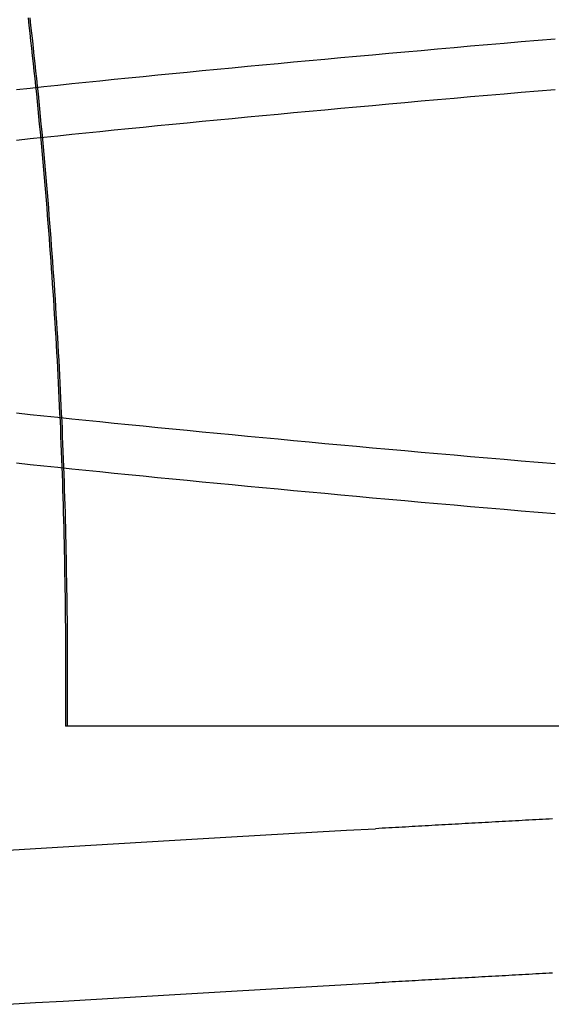
# Model space of a CAD drawing. Extents: x 150 to 829, y 102 to 1049.
# Drawn here: x 341 to 342, y 960 to 961 of the extents above; entities that cross this region are included whole.
import ezdxf

# ---------------------------------------------------------------- set-up
doc = ezdxf.new("R2010")
doc.units = 0
doc.header["$LTSCALE"] = 4
doc.linetypes.add('CENTER', pattern=[50.8, 31.75, -6.35, 6.35, -6.35])
doc.linetypes.add('HIDDEN', pattern=[9.525, 6.35, -3.175])
for name, color, linetype in [('AM_0', 7, 'CONTINUOUS'), ('AM_7', 1, 'CENTER'), ('SKRYTÁ__ISO_', 2, 'HIDDEN'), ('VIDITELNÁ__ISO_', 7, 'CONTINUOUS')]:
    doc.layers.add(name, color=color, linetype=linetype)

# ---------------------------------------------------------------- blocks, each defined once
blk = doc.blocks.new('A$C4B7440DB')
at = {"layer": 'SKRYTÁ__ISO_'}
for points in [[(6.51276, 20.2693, 0), (6.51415, 20.2462, 0), (6.51553, 20.223, 0), (6.51691, 20.1997, 0), (6.5183, 20.1763, 0), (6.51968, 20.1527, 0), (6.52106, 20.1291, 0), (6.52245, 20.1053, 0), (6.52383, 20.0814, 0), (6.52521, 20.0574, 0), (6.5266, 20.0333, 0), (6.52798, 20.009, 0), (6.52936, 19.9847, 0), (6.53075, 19.9602, 0)], [(6.64252, 20.2693, 0), (6.64391, 20.2462, 0), (6.64529, 20.223, 0), (6.64667, 20.1997, 0), (6.64806, 20.1763, 0), (6.64944, 20.1527, 0), (6.65082, 20.1291, 0), (6.65221, 20.1053, 0), (6.65359, 20.0814, 0), (6.65497, 20.0574, 0), (6.65636, 20.0333, 0), (6.65774, 20.009, 0), (6.65912, 19.9847, 0), (6.66051, 19.9602, 0)], [(6.92527, 19.8092, 0), (6.92648, 19.8236, 0), (6.9277, 19.8379, 0), (6.92892, 19.8521, 0), (6.93014, 19.8662, 0), (6.93136, 19.8803, 0), (6.93258, 19.8942, 0), (6.9338, 19.9081, 0), (6.93502, 19.9219, 0), (6.93624, 19.9356, 0), (6.93745, 19.9492, 0), (6.93867, 19.9628, 0), (6.93989, 19.9762, 0), (6.94111, 19.9896, 0), (6.94233, 20.0029, 0), (6.94355, 20.0161, 0), (6.94477, 20.0293, 0), (6.94599, 20.0423, 0), (6.94721, 20.0553, 0), (6.94842, 20.0681, 0), (6.94964, 20.0809, 0), (6.95086, 20.0936, 0), (6.95208, 20.1062, 0), (6.9533, 20.1188, 0), (6.95452, 20.1312, 0), (6.95574, 20.1436, 0), (6.95696, 20.1558, 0), (6.95818, 20.168, 0), (6.95939, 20.1801, 0), (6.96061, 20.1921, 0), (6.96183, 20.204, 0), (6.96305, 20.2158, 0), (6.96427, 20.2276, 0), (6.96549, 20.2392, 0), (6.96671, 20.2508, 0), (6.96793, 20.2622, 0)], [(7.23974, 20.2622, 0), (7.24096, 20.2508, 0), (7.24218, 20.2392, 0), (7.24339, 20.2276, 0), (7.24461, 20.2158, 0), (7.24583, 20.204, 0), (7.24705, 20.1921, 0), (7.24827, 20.1801, 0), (7.24949, 20.168, 0), (7.25071, 20.1558, 0), (7.25193, 20.1436, 0), (7.25315, 20.1312, 0), (7.25436, 20.1188, 0), (7.25558, 20.1062, 0), (7.2568, 20.0936, 0), (7.25802, 20.0809, 0), (7.25924, 20.0681, 0), (7.26046, 20.0553, 0), (7.26168, 20.0423, 0), (7.2629, 20.0293, 0), (7.26412, 20.0161, 0), (7.26533, 20.0029, 0), (7.26655, 19.9896, 0), (7.26777, 19.9762, 0), (7.26899, 19.9628, 0), (7.27021, 19.9492, 0), (7.27143, 19.9356, 0), (7.27265, 19.9219, 0), (7.27387, 19.9081, 0), (7.27509, 19.8942, 0), (7.2763, 19.8803, 0), (7.27752, 19.8662, 0), (7.27874, 19.8521, 0), (7.27996, 19.8379, 0), (7.28118, 19.8236, 0), (7.2824, 19.8092, 0)], [(7.32473, 19.8092, 0), (7.32352, 19.8236, 0), (7.3223, 19.8379, 0), (7.32108, 19.8521, 0), (7.31986, 19.8662, 0), (7.31864, 19.8803, 0), (7.31742, 19.8942, 0), (7.3162, 19.9081, 0), (7.31498, 19.9219, 0), (7.31376, 19.9356, 0), (7.31255, 19.9492, 0), (7.31133, 19.9628, 0), (7.31011, 19.9762, 0), (7.30889, 19.9896, 0), (7.30767, 20.0029, 0), (7.30645, 20.0161, 0), (7.30523, 20.0292, 0), (7.30401, 20.0423, 0), (7.30279, 20.0553, 0), (7.30158, 20.0681, 0), (7.30036, 20.0809, 0), (7.29914, 20.0936, 0), (7.29792, 20.1062, 0), (7.2967, 20.1188, 0), (7.29548, 20.1312, 0), (7.29426, 20.1435, 0), (7.29304, 20.1558, 0), (7.29182, 20.168, 0), (7.29061, 20.1801, 0), (7.28939, 20.1921, 0), (7.28817, 20.204, 0), (7.28695, 20.2158, 0), (7.28573, 20.2276, 0), (7.28451, 20.2392, 0), (7.28329, 20.2508, 0), (7.28207, 20.2622, 0)], [(7.01026, 20.2622, 0), (7.00904, 20.2508, 0), (7.00782, 20.2392, 0), (7.0066, 20.2276, 0), (7.00539, 20.2158, 0), (7.00417, 20.204, 0), (7.00295, 20.1921, 0), (7.00173, 20.1801, 0), (7.00051, 20.168, 0), (6.99929, 20.1558, 0), (6.99807, 20.1435, 0), (6.99685, 20.1312, 0), (6.99563, 20.1188, 0), (6.99442, 20.1062, 0), (6.9932, 20.0936, 0), (6.99198, 20.0809, 0), (6.99076, 20.0681, 0), (6.98954, 20.0552, 0), (6.98832, 20.0423, 0), (6.9871, 20.0292, 0), (6.98588, 20.0161, 0), (6.98466, 20.0029, 0), (6.98345, 19.9896, 0), (6.98223, 19.9762, 0), (6.98101, 19.9628, 0), (6.97979, 19.9492, 0), (6.97857, 19.9356, 0), (6.97735, 19.9219, 0), (6.97613, 19.9081, 0), (6.97491, 19.8942, 0), (6.97369, 19.8803, 0), (6.97248, 19.8662, 0), (6.97126, 19.8521, 0), (6.97004, 19.8379, 0), (6.96882, 19.8236, 0), (6.9676, 19.8092, 0)], [(6.53904, 19.8114, 0), (6.53888, 19.8142, 0), (6.53873, 19.8171, 0), (6.53857, 19.8199, 0), (6.53841, 19.8228, 0), (6.53826, 19.8256, 0), (6.5381, 19.8284, 0), (6.53794, 19.8313, 0), (6.53779, 19.8341, 0), (6.53763, 19.8369, 0), (6.53747, 19.8398, 0), (6.53732, 19.8426, 0), (6.53716, 19.8454, 0), (6.53701, 19.8482, 0), (6.53685, 19.8511, 0), (6.53669, 19.8539, 0), (6.53654, 19.8567, 0), (6.53638, 19.8595, 0), (6.53622, 19.8624, 0), (6.53607, 19.8652, 0), (6.53591, 19.868, 0), (6.53575, 19.8708, 0), (6.5356, 19.8736, 0), (6.53544, 19.8764, 0), (6.53528, 19.8793, 0), (6.53513, 19.8821, 0), (6.53497, 19.8849, 0), (6.53481, 19.8877, 0), (6.53466, 19.8905, 0), (6.5345, 19.8933, 0), (6.53434, 19.8961, 0), (6.53419, 19.8989, 0), (6.53403, 19.9017, 0), (6.53388, 19.9045, 0), (6.53372, 19.9073, 0), (6.53356, 19.9101, 0), (6.53341, 19.9129, 0), (6.53325, 19.9157, 0), (6.53309, 19.9185, 0), (6.53294, 19.9213, 0), (6.53278, 19.9241, 0), (6.53262, 19.9269, 0), (6.53247, 19.9296, 0), (6.53231, 19.9324, 0), (6.53215, 19.9352, 0), (6.532, 19.938, 0), (6.53184, 19.9408, 0), (6.53169, 19.9436, 0), (6.53153, 19.9463, 0), (6.53137, 19.9491, 0), (6.53122, 19.9519, 0), (6.53106, 19.9547, 0), (6.5309, 19.9575, 0), (6.53075, 19.9602, 0)], [(6.6688, 19.8114, 0), (6.66864, 19.8142, 0), (6.66849, 19.8171, 0), (6.66833, 19.8199, 0), (6.66817, 19.8228, 0), (6.66802, 19.8256, 0), (6.66786, 19.8284, 0), (6.6677, 19.8313, 0), (6.66755, 19.8341, 0), (6.66739, 19.8369, 0), (6.66723, 19.8398, 0), (6.66708, 19.8426, 0), (6.66692, 19.8454, 0), (6.66676, 19.8482, 0), (6.66661, 19.8511, 0), (6.66645, 19.8539, 0), (6.6663, 19.8567, 0), (6.66614, 19.8595, 0), (6.66598, 19.8624, 0), (6.66583, 19.8652, 0), (6.66567, 19.868, 0), (6.66551, 19.8708, 0), (6.66536, 19.8736, 0), (6.6652, 19.8764, 0), (6.66504, 19.8793, 0), (6.66489, 19.8821, 0), (6.66473, 19.8849, 0), (6.66457, 19.8877, 0), (6.66442, 19.8905, 0), (6.66426, 19.8933, 0), (6.6641, 19.8961, 0), (6.66395, 19.8989, 0), (6.66379, 19.9017, 0), (6.66363, 19.9045, 0), (6.66348, 19.9073, 0), (6.66332, 19.9101, 0), (6.66317, 19.9129, 0), (6.66301, 19.9157, 0), (6.66285, 19.9185, 0), (6.6627, 19.9213, 0), (6.66254, 19.9241, 0), (6.66238, 19.9269, 0), (6.66223, 19.9296, 0), (6.66207, 19.9324, 0), (6.66191, 19.9352, 0), (6.66176, 19.938, 0), (6.6616, 19.9408, 0), (6.66144, 19.9436, 0), (6.66129, 19.9463, 0), (6.66113, 19.9491, 0), (6.66098, 19.9519, 0), (6.66082, 19.9547, 0), (6.66066, 19.9575, 0), (6.66051, 19.9602, 0)]]:
    blk.add_polyline3d(points, dxfattribs=at)
at = {"layer": 'VIDITELNÁ__ISO_'}
blk.add_line((6.7466, 19.31571), (6.7466, 20.22094), dxfattribs=at)
for points in [[(6.7466, 20.2209, 0), (6.75302, 20.2209, 0), (6.75944, 20.2208, 0), (6.76586, 20.2208, 0), (6.77228, 20.2208, 0), (6.7787, 20.2208, 0), (6.78512, 20.2207, 0), (6.79154, 20.2207, 0), (6.79796, 20.2207, 0), (6.80438, 20.2208, 0), (6.8108, 20.2208, 0), (6.81722, 20.2208, 0), (6.82364, 20.2209, 0), (6.83006, 20.2209, 0), (6.83649, 20.221, 0), (6.84291, 20.221, 0), (6.84933, 20.2211, 0), (6.85575, 20.2212, 0), (6.86217, 20.2213, 0), (6.86859, 20.2214, 0), (6.87501, 20.2215, 0), (6.88143, 20.2216, 0), (6.88785, 20.2217, 0), (6.89427, 20.2219, 0), (6.90068, 20.222, 0), (6.9071, 20.2222, 0), (6.91352, 20.2223, 0), (6.91994, 20.2225, 0), (6.92636, 20.2227, 0), (6.93278, 20.2228, 0), (6.9392, 20.223, 0), (6.94561, 20.2232, 0), (6.95203, 20.2234, 0), (6.95845, 20.2237, 0), (6.96486, 20.2239, 0), (6.97128, 20.2241, 0), (6.9777, 20.2244, 0), (6.98411, 20.2246, 0), (6.99053, 20.2249, 0), (6.99694, 20.2251, 0), (7.00336, 20.2254, 0), (7.00977, 20.2257, 0), (7.01619, 20.226, 0), (7.0226, 20.2263, 0), (7.02901, 20.2266, 0), (7.03543, 20.2269, 0), (7.04184, 20.2273, 0), (7.04825, 20.2276, 0), (7.05466, 20.2279, 0), (7.06107, 20.2283, 0), (7.06748, 20.2287, 0), (7.07389, 20.229, 0), (7.0803, 20.2294, 0), (7.08671, 20.2298, 0), (7.09312, 20.2302, 0), (7.09953, 20.2306, 0), (7.10594, 20.231, 0), (7.11234, 20.2314, 0), (7.11875, 20.2319, 0), (7.12516, 20.2323, 0), (7.13156, 20.2327, 0), (7.13797, 20.2332, 0), (7.14437, 20.2337, 0), (7.15077, 20.2341, 0), (7.15718, 20.2346, 0), (7.16358, 20.2351, 0), (7.16998, 20.2356, 0), (7.17638, 20.2361, 0), (7.18278, 20.2366, 0), (7.18918, 20.2371, 0), (7.19558, 20.2377, 0), (7.20198, 20.2382, 0), (7.20838, 20.2388, 0), (7.21477, 20.2393, 0), (7.22117, 20.2399, 0), (7.22756, 20.2405, 0), (7.23396, 20.241, 0), (7.24035, 20.2416, 0), (7.24675, 20.2422, 0), (7.25314, 20.2428, 0), (7.25953, 20.2434, 0), (7.26592, 20.2441, 0), (7.27231, 20.2447, 0), (7.2787, 20.2453, 0), (7.28509, 20.246, 0), (7.29147, 20.2466, 0), (7.29786, 20.2473, 0), (7.30424, 20.248, 0), (7.31063, 20.2487, 0), (7.31701, 20.2494, 0), (7.32339, 20.2501, 0), (7.32978, 20.2508, 0), (7.33616, 20.2515, 0), (7.34254, 20.2522, 0)], [(6.7466, 20.2195, 0), (6.75302, 20.2195, 0), (6.75944, 20.2194, 0), (6.76586, 20.2194, 0), (6.77228, 20.2194, 0), (6.7787, 20.2193, 0), (6.78512, 20.2193, 0), (6.79154, 20.2193, 0), (6.79796, 20.2193, 0), (6.80438, 20.2193, 0), (6.8108, 20.2194, 0), (6.81722, 20.2194, 0), (6.82364, 20.2194, 0), (6.83006, 20.2195, 0), (6.83649, 20.2195, 0), (6.84291, 20.2196, 0), (6.84933, 20.2197, 0), (6.85575, 20.2198, 0), (6.86217, 20.2199, 0), (6.86859, 20.22, 0), (6.87501, 20.2201, 0), (6.88143, 20.2202, 0), (6.88785, 20.2203, 0), (6.89427, 20.2204, 0), (6.90068, 20.2206, 0), (6.9071, 20.2207, 0), (6.91352, 20.2209, 0), (6.91994, 20.2211, 0), (6.92636, 20.2212, 0), (6.93278, 20.2214, 0), (6.9392, 20.2216, 0), (6.94561, 20.2218, 0), (6.95203, 20.222, 0), (6.95845, 20.2222, 0), (6.96486, 20.2225, 0), (6.97128, 20.2227, 0), (6.9777, 20.2229, 0), (6.98411, 20.2232, 0), (6.99053, 20.2235, 0), (6.99694, 20.2237, 0), (7.00336, 20.224, 0), (7.00977, 20.2243, 0), (7.01619, 20.2246, 0), (7.0226, 20.2249, 0), (7.02901, 20.2252, 0), (7.03543, 20.2255, 0), (7.04184, 20.2258, 0), (7.04825, 20.2262, 0), (7.05466, 20.2265, 0), (7.06107, 20.2269, 0), (7.06748, 20.2272, 0), (7.07389, 20.2276, 0), (7.0803, 20.228, 0), (7.08671, 20.2284, 0), (7.09312, 20.2288, 0), (7.09953, 20.2292, 0), (7.10594, 20.2296, 0), (7.11234, 20.23, 0), (7.11875, 20.2304, 0), (7.12516, 20.2309, 0), (7.13156, 20.2313, 0), (7.13797, 20.2318, 0), (7.14437, 20.2322, 0), (7.15077, 20.2327, 0), (7.15718, 20.2332, 0), (7.16358, 20.2337, 0), (7.16998, 20.2342, 0), (7.17638, 20.2347, 0), (7.18278, 20.2352, 0), (7.18918, 20.2357, 0), (7.19558, 20.2363, 0), (7.20198, 20.2368, 0), (7.20838, 20.2373, 0), (7.21477, 20.2379, 0), (7.22117, 20.2385, 0), (7.22756, 20.239, 0), (7.23396, 20.2396, 0), (7.24035, 20.2402, 0), (7.24675, 20.2408, 0), (7.25314, 20.2414, 0), (7.25953, 20.242, 0), (7.26592, 20.2427, 0), (7.27231, 20.2433, 0), (7.2787, 20.2439, 0), (7.28509, 20.2446, 0), (7.29147, 20.2452, 0), (7.29786, 20.2459, 0), (7.30424, 20.2466, 0), (7.31063, 20.2473, 0), (7.31701, 20.2479, 0), (7.32339, 20.2486, 0), (7.32978, 20.2494, 0), (7.33616, 20.2501, 0), (7.34254, 20.2508, 0)]]:
    blk.add_polyline3d(points, dxfattribs=at)
blk = doc.blocks.new('A$C07E735F5')
at = {"layer": 'AM_0', "rotation": 90}
blk.add_blockref('A$C4B7440DB', (34.36798, 71.0436), dxfattribs=at)

msp = doc.modelspace()

# ---------------------------------------------------------------- block references
at = {"layer": 'AM_7'}
msp.add_blockref('A$C07E735F5', (327.17748, 882.84799, 0.02232), dxfattribs=at)

doc.saveas('drawing.dxf')
